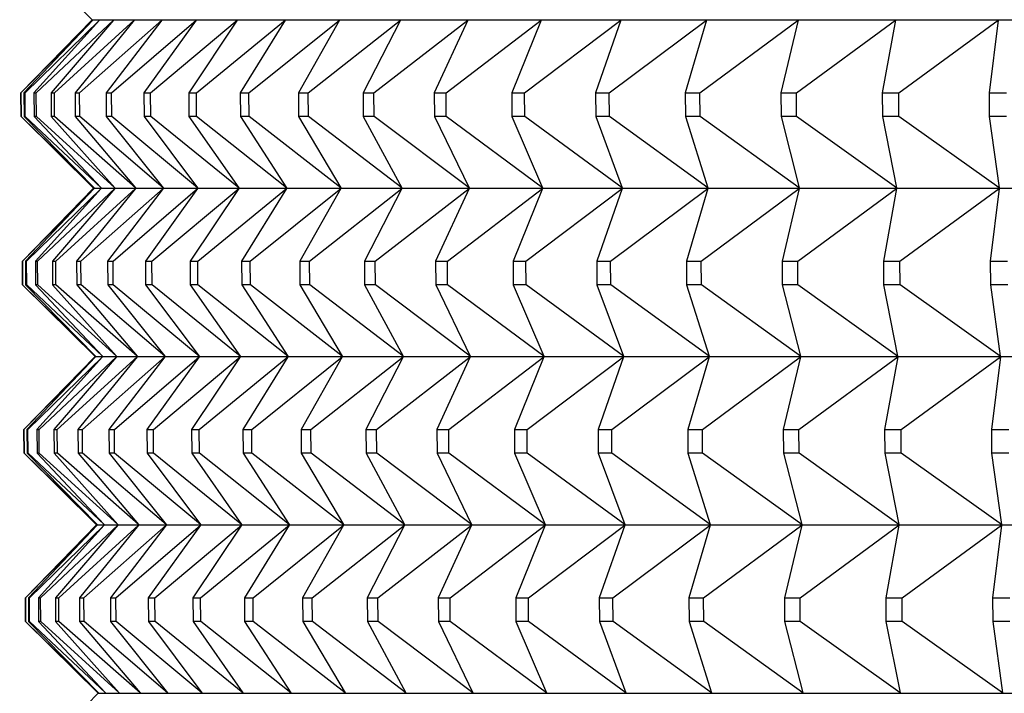
# Model space of a CAD drawing. Units: millimetres. Extents: x -21 to 270, y -35 to 373.
# Drawn here: x 61 to 67, y 115 to 119 of the extents above; entities that cross this region are included whole.
import ezdxf

# ---------------------------------------------------------------- set-up
doc = ezdxf.new("R2010")
doc.units = ezdxf.units.MM
doc.layers.add('Default', color=7, linetype='Continuous')
doc.layers.add('DV3_Default', color=7, linetype='Continuous')

# ---------------------------------------------------------------- blocks, each defined once
blk = doc.blocks.new('SE2')
at = {"layer": 'DV3_Default', "color": 7, "linetype": 'Continuous'}
for p, q in [((61.4397, 118.9577), (61.8701, 118.531)), ((61.8701, 118.531), (61.4472, 118.0969)), ((61.8701, 118.531), (77.5086, 118.531)), ((61.4473, 118.0969), (61.8735, 118.5293)), ((61.8735, 118.5293), (61.465, 118.0969)), ((61.4716, 118.0969), (61.9147, 118.5293)), ((61.9147, 118.5293), (61.5245, 118.0969)), ((61.5377, 118.0969), (61.9969, 118.5293)), ((61.9969, 118.5293), (61.6258, 118.0969)), ((61.6456, 118.0969), (62.1201, 118.5293)), ((62.1201, 118.5293), (61.7686, 118.0969)), ((61.795, 118.0969), (62.284, 118.5293)), ((62.284, 118.5293), (61.9528, 118.0969)), ((61.9857, 118.0969), (62.4883, 118.5293)), ((62.4883, 118.5293), (62.1781, 118.0969)), ((62.2173, 118.0969), (62.7327, 118.5293)), ((62.7327, 118.5293), (62.4439, 118.0969)), ((62.4896, 118.0969), (63.0168, 118.5293)), ((63.0168, 118.5293), (62.7499, 118.0969)), ((62.8019, 118.0969), (63.34, 118.5293)), ((63.34, 118.5293), (63.0955, 118.0969)), ((63.1537, 118.0969), (63.7018, 118.5293)), ((63.7018, 118.5293), (63.4802, 118.0969)), ((63.5444, 118.0969), (64.1015, 118.5293)), ((64.1015, 118.5293), (63.9031, 118.0969)), ((63.9734, 118.0969), (64.5385, 118.5293)), ((64.5385, 118.5293), (64.3637, 118.0969)), ((64.4398, 118.0969), (65.0119, 118.5293)), ((65.0119, 118.5293), (64.861, 118.0969)), ((64.9428, 118.0969), (65.521, 118.5293)), ((65.521, 118.5293), (65.3943, 118.0969)), ((65.4817, 118.0969), (66.0649, 118.5293)), ((66.0649, 118.5293), (65.9625, 118.0969)), ((66.0554, 118.0969), (66.6426, 118.5293)), ((66.6426, 118.5293), (66.5647, 118.0969)), ((66.6628, 118.0969), (67.253, 118.5293)), ((67.253, 118.5293), (67.1999, 118.0969)), ((61.4472, 118.0969), (61.4473, 118.0969)), ((61.4472, 118.0969), (61.4484, 117.9576)), ((61.4485, 117.9576), (61.4473, 118.0969)), ((61.465, 118.0969), (61.4662, 117.9576)), ((61.465, 118.0969), (61.4716, 118.0969)), ((61.4728, 117.9576), (61.4716, 118.0969)), ((61.5245, 118.0969), (61.5257, 117.9576)), ((61.5245, 118.0969), (61.5377, 118.0969)), ((61.5389, 117.9576), (61.5377, 118.0969)), ((61.6258, 118.0969), (61.627, 117.9576)), ((61.6258, 118.0969), (61.6456, 118.0969)), ((61.6468, 117.9576), (61.6456, 118.0969)), ((61.7686, 118.0969), (61.7698, 117.9576)), ((61.7686, 118.0969), (61.795, 118.0969)), ((61.7962, 117.9576), (61.795, 118.0969)), ((61.9528, 118.0969), (61.954, 117.9576)), ((61.9528, 118.0969), (61.9857, 118.0969)), ((61.9869, 117.9576), (61.9857, 118.0969)), ((62.1781, 118.0969), (62.1792, 117.9576)), ((62.1781, 118.0969), (62.2173, 118.0969)), ((62.2185, 117.9576), (62.2173, 118.0969)), ((62.4439, 118.0969), (62.4451, 117.9576)), ((62.4439, 118.0969), (62.4896, 118.0969)), ((62.4907, 117.9576), (62.4896, 118.0969)), ((62.7499, 118.0969), (62.7511, 117.9576)), ((62.7499, 118.0969), (62.8019, 118.0969)), ((62.803, 117.9576), (62.8019, 118.0969)), ((63.0955, 118.0969), (63.0967, 117.9576)), ((63.0955, 118.0969), (63.1537, 118.0969)), ((63.1548, 117.9576), (63.1537, 118.0969)), ((63.4802, 118.0969), (63.4813, 117.9576)), ((63.4802, 118.0969), (63.5444, 118.0969)), ((63.5455, 117.9576), (63.5444, 118.0969)), ((63.9031, 118.0969), (63.9042, 117.9576)), ((63.9031, 118.0969), (63.9734, 118.0969)), ((63.9744, 117.9576), (63.9734, 118.0969)), ((64.3637, 118.0969), (64.3648, 117.9576)), ((64.3637, 118.0969), (64.4398, 118.0969)), ((64.4408, 117.9576), (64.4398, 118.0969)), ((64.861, 118.0969), (64.8621, 117.9576)), ((64.861, 118.0969), (64.9428, 118.0969)), ((64.9439, 117.9576), (64.9428, 118.0969)), ((65.3943, 118.0969), (65.3953, 117.9576)), ((65.3943, 118.0969), (65.4817, 118.0969)), ((65.4827, 117.9576), (65.4817, 118.0969)), ((65.9625, 118.0969), (65.9635, 117.9576)), ((65.9625, 118.0969), (66.0554, 118.0969)), ((66.0563, 117.9576), (66.0554, 118.0969)), ((66.5647, 118.0969), (66.5657, 117.9576)), ((66.5647, 118.0969), (66.6628, 118.0969)), ((66.6638, 117.9576), (66.6628, 118.0969)), ((67.1999, 118.0969), (67.2008, 117.9576)), ((67.1999, 118.0969), (67.3031, 118.0969)), ((61.4485, 117.9576), (61.4484, 117.9576)), ((61.4484, 117.9576), (61.8788, 117.5309)), ((61.8822, 117.5327), (61.4485, 117.9576)), ((61.4728, 117.9576), (61.4662, 117.9576)), ((61.4662, 117.9576), (61.8822, 117.5327)), ((61.9234, 117.5327), (61.4728, 117.9576)), ((61.5389, 117.9576), (61.5257, 117.9576)), ((61.5257, 117.9576), (61.9234, 117.5327)), ((62.0056, 117.5327), (61.5389, 117.9576)), ((61.6468, 117.9576), (61.627, 117.9576)), ((61.627, 117.9576), (62.0056, 117.5327)), ((62.1287, 117.5327), (61.6468, 117.9576)), ((61.7962, 117.9576), (61.7698, 117.9576)), ((61.7698, 117.9576), (62.1287, 117.5327)), ((62.2925, 117.5327), (61.7962, 117.9576)), ((61.9869, 117.9576), (61.954, 117.9576)), ((61.954, 117.9576), (62.2925, 117.5327)), ((62.4968, 117.5327), (61.9869, 117.9576)), ((62.2185, 117.9576), (62.1792, 117.9576)), ((62.1792, 117.9576), (62.4968, 117.5327)), ((62.7411, 117.5327), (62.2185, 117.9576)), ((62.4907, 117.9576), (62.4451, 117.9576)), ((62.4451, 117.9576), (62.7411, 117.5327)), ((63.0251, 117.5327), (62.4907, 117.9576)), ((62.803, 117.9576), (62.7511, 117.9576)), ((62.7511, 117.9576), (63.0251, 117.5327)), ((63.3481, 117.5327), (62.803, 117.9576)), ((63.1548, 117.9576), (63.0967, 117.9576)), ((63.0967, 117.9576), (63.3481, 117.5327)), ((63.7098, 117.5327), (63.1548, 117.9576)), ((63.5455, 117.9576), (63.4813, 117.9576)), ((63.4813, 117.9576), (63.7098, 117.5327)), ((64.1094, 117.5327), (63.5455, 117.9576)), ((63.9744, 117.9576), (63.9042, 117.9576)), ((63.9042, 117.9576), (64.1094, 117.5327)), ((64.5462, 117.5327), (63.9744, 117.9576)), ((64.4408, 117.9576), (64.3648, 117.9576)), ((64.3648, 117.9576), (64.5462, 117.5327)), ((65.0195, 117.5327), (64.4408, 117.9576)), ((64.9439, 117.9576), (64.8621, 117.9576)), ((64.8621, 117.9576), (65.0195, 117.5327)), ((65.5284, 117.5327), (64.9439, 117.9576)), ((65.4827, 117.9576), (65.3953, 117.9576)), ((65.3953, 117.9576), (65.5284, 117.5327)), ((66.072, 117.5327), (65.4827, 117.9576)), ((66.0563, 117.9576), (65.9635, 117.9576)), ((65.9635, 117.9576), (66.072, 117.5327)), ((66.6495, 117.5327), (66.0563, 117.9576)), ((66.6638, 117.9576), (66.5657, 117.9576)), ((66.5657, 117.9576), (66.6495, 117.5327)), ((67.2597, 117.5327), (66.6638, 117.9576)), ((67.304, 117.9576), (67.2008, 117.9576)), ((67.2008, 117.9576), (67.2597, 117.5327)), ((61.8788, 117.5309), (61.4559, 117.0968)), ((61.456, 117.0968), (61.8822, 117.5292)), ((61.8822, 117.5292), (61.4737, 117.0968)), ((61.4803, 117.0968), (61.9234, 117.5292)), ((61.9234, 117.5292), (61.5332, 117.0968)), ((61.5464, 117.0968), (62.0056, 117.5292)), ((62.0056, 117.5292), (61.6344, 117.0968)), ((61.6542, 117.0968), (62.1287, 117.5292)), ((62.1287, 117.5292), (61.7773, 117.0968)), ((61.8035, 117.0968), (62.2926, 117.5292)), ((61.8788, 117.5309), (77.7765, 117.5309)), ((62.2926, 117.5292), (61.9614, 117.0968)), ((61.9942, 117.0968), (62.4968, 117.5292)), ((62.4968, 117.5292), (62.1866, 117.0968)), ((62.2258, 117.0968), (62.7411, 117.5292)), ((62.7411, 117.5292), (62.4523, 117.0968)), ((62.4979, 117.0968), (63.0251, 117.5292)), ((63.0251, 117.5292), (62.7582, 117.0968)), ((62.81, 117.0968), (63.3482, 117.5292)), ((63.3482, 117.5292), (63.1037, 117.0968)), ((63.1617, 117.0968), (63.7098, 117.5292)), ((63.7098, 117.5292), (63.4882, 117.0968)), ((63.5523, 117.0968), (64.1094, 117.5292)), ((64.1094, 117.5292), (63.911, 117.0968)), ((63.9811, 117.0968), (64.5462, 117.5292)), ((64.5462, 117.5292), (64.3714, 117.0968)), ((64.4473, 117.0968), (65.0195, 117.5292)), ((65.0195, 117.5292), (64.8686, 117.0968)), ((64.9502, 117.0968), (65.5284, 117.5292)), ((65.5284, 117.5292), (65.4016, 117.0968)), ((65.4889, 117.0968), (66.0721, 117.5292)), ((66.0721, 117.5292), (65.9697, 117.0968)), ((66.0623, 117.0968), (66.6495, 117.5292)), ((66.6495, 117.5292), (66.5717, 117.0968)), ((66.6696, 117.0968), (67.2597, 117.5292)), ((67.2597, 117.5292), (67.2066, 117.0968)), ((61.4559, 117.0968), (61.456, 117.0968)), ((61.4559, 117.0968), (61.4571, 116.9576)), ((61.4573, 116.9576), (61.456, 117.0968)), ((61.4737, 117.0968), (61.4749, 116.9576)), ((61.4737, 117.0968), (61.4803, 117.0968)), ((61.4815, 116.9576), (61.4803, 117.0968)), ((61.5332, 117.0968), (61.5344, 116.9576)), ((61.5332, 117.0968), (61.5464, 117.0968)), ((61.5476, 116.9576), (61.5464, 117.0968)), ((61.6344, 117.0968), (61.6356, 116.9576)), ((61.6344, 117.0968), (61.6542, 117.0968)), ((61.6554, 116.9576), (61.6542, 117.0968)), ((61.7773, 117.0968), (61.7785, 116.9576)), ((61.7773, 117.0968), (61.8035, 117.0968)), ((61.8047, 116.9576), (61.8035, 117.0968)), ((61.9614, 117.0968), (61.9626, 116.9576)), ((61.9614, 117.0968), (61.9942, 117.0968)), ((61.9954, 116.9576), (61.9942, 117.0968)), ((62.1866, 117.0968), (62.1877, 116.9576)), ((62.1866, 117.0968), (62.2258, 117.0968)), ((62.2269, 116.9576), (62.2258, 117.0968)), ((62.4523, 117.0968), (62.4535, 116.9576)), ((62.4523, 117.0968), (62.4979, 117.0968)), ((62.499, 116.9576), (62.4979, 117.0968)), ((62.7582, 117.0968), (62.7594, 116.9576)), ((62.7582, 117.0968), (62.81, 117.0968)), ((62.8112, 116.9576), (62.81, 117.0968)), ((63.1037, 117.0968), (63.1048, 116.9576)), ((63.1037, 117.0968), (63.1617, 117.0968)), ((63.1628, 116.9576), (63.1617, 117.0968)), ((63.4882, 117.0968), (63.4893, 116.9576)), ((63.4882, 117.0968), (63.5523, 117.0968)), ((63.5534, 116.9576), (63.5523, 117.0968)), ((63.911, 117.0968), (63.9121, 116.9576)), ((63.911, 117.0968), (63.9811, 117.0968)), ((63.9822, 116.9576), (63.9811, 117.0968)), ((64.3714, 117.0968), (64.3725, 116.9576)), ((64.3714, 117.0968), (64.4473, 117.0968)), ((64.4484, 116.9576), (64.4473, 117.0968)), ((64.8686, 117.0968), (64.8696, 116.9576)), ((64.8686, 117.0968), (64.9502, 117.0968)), ((64.9512, 116.9576), (64.9502, 117.0968)), ((65.4016, 117.0968), (65.4027, 116.9576)), ((65.4016, 117.0968), (65.4889, 117.0968)), ((65.4899, 116.9576), (65.4889, 117.0968)), ((65.9697, 117.0968), (65.9707, 116.9576)), ((65.9697, 117.0968), (66.0623, 117.0968)), ((66.0633, 116.9576), (66.0623, 117.0968)), ((66.5717, 117.0968), (66.5726, 116.9576)), ((66.5717, 117.0968), (66.6696, 117.0968)), ((66.6705, 116.9576), (66.6696, 117.0968)), ((67.2066, 117.0968), (67.2075, 116.9576)), ((67.2066, 117.0968), (67.3096, 117.0968)), ((61.4573, 116.9576), (61.4571, 116.9576)), ((61.4571, 116.9576), (61.8875, 116.5309)), ((61.8909, 116.5326), (61.4573, 116.9576)), ((61.4815, 116.9576), (61.4749, 116.9576)), ((61.4749, 116.9576), (61.8909, 116.5326)), ((61.9321, 116.5326), (61.4815, 116.9576)), ((61.5476, 116.9576), (61.5344, 116.9576)), ((61.5344, 116.9576), (61.9321, 116.5326)), ((62.0142, 116.5326), (61.5476, 116.9576)), ((61.6554, 116.9576), (61.6356, 116.9576)), ((61.6356, 116.9576), (62.0142, 116.5326)), ((62.1373, 116.5326), (61.6554, 116.9576)), ((61.8047, 116.9576), (61.7785, 116.9576)), ((61.7785, 116.9576), (62.1373, 116.5326)), ((62.3011, 116.5326), (61.8047, 116.9576)), ((61.9954, 116.9576), (61.9626, 116.9576)), ((61.9626, 116.9576), (62.3011, 116.5326)), ((62.5053, 116.5326), (61.9954, 116.9576)), ((62.2269, 116.9576), (62.1877, 116.9576)), ((62.1877, 116.9576), (62.5053, 116.5326)), ((62.7495, 116.5326), (62.2269, 116.9576)), ((62.499, 116.9576), (62.4535, 116.9576)), ((62.4535, 116.9576), (62.7495, 116.5326)), ((63.0334, 116.5326), (62.499, 116.9576)), ((62.8112, 116.9576), (62.7594, 116.9576)), ((62.7594, 116.9576), (63.0334, 116.5326)), ((63.3563, 116.5326), (62.8112, 116.9576)), ((63.1628, 116.9576), (63.1048, 116.9576)), ((63.1048, 116.9576), (63.3563, 116.5326)), ((63.7178, 116.5326), (63.1628, 116.9576)), ((63.5534, 116.9576), (63.4893, 116.9576)), ((63.4893, 116.9576), (63.7178, 116.5326)), ((64.1173, 116.5326), (63.5534, 116.9576)), ((63.9822, 116.9576), (63.9121, 116.9576)), ((63.9121, 116.9576), (64.1173, 116.5326)), ((64.5539, 116.5326), (63.9822, 116.9576)), ((64.4484, 116.9576), (64.3725, 116.9576)), ((64.3725, 116.9576), (64.5539, 116.5326)), ((65.027, 116.5326), (64.4484, 116.9576)), ((64.9512, 116.9576), (64.8696, 116.9576)), ((64.8696, 116.9576), (65.027, 116.5326)), ((65.5358, 116.5326), (64.9512, 116.9576)), ((65.4899, 116.9576), (65.4027, 116.9576)), ((65.4027, 116.9576), (65.5358, 116.5326)), ((66.0792, 116.5326), (65.4899, 116.9576)), ((66.0633, 116.9576), (65.9707, 116.9576)), ((65.9707, 116.9576), (66.0792, 116.5326)), ((66.6564, 116.5326), (66.0633, 116.9576)), ((66.6705, 116.9576), (66.5726, 116.9576)), ((66.5726, 116.9576), (66.6564, 116.5326)), ((67.2664, 116.5326), (66.6705, 116.9576)), ((67.3105, 116.9576), (67.2075, 116.9576)), ((67.2075, 116.9576), (67.2664, 116.5326)), ((61.8875, 116.5309), (61.4646, 116.0967)), ((61.4648, 116.0967), (61.891, 116.5291)), ((61.891, 116.5291), (61.4824, 116.0967)), ((61.489, 116.0967), (61.9321, 116.5291)), ((61.9321, 116.5291), (61.5419, 116.0967)), ((61.5551, 116.0967), (62.0143, 116.5291)), ((62.0143, 116.5291), (61.6431, 116.0967)), ((61.6628, 116.0967), (62.1374, 116.5291)), ((62.1374, 116.5291), (61.7859, 116.0967)), ((61.8121, 116.0967), (62.3011, 116.5291)), ((61.8875, 116.5309), (78.2013, 116.5309)), ((62.3011, 116.5291), (61.97, 116.0967)), ((62.0027, 116.0967), (62.5053, 116.5291)), ((62.5053, 116.5291), (62.1951, 116.0967)), ((62.2342, 116.0967), (62.7495, 116.5291)), ((62.7495, 116.5291), (62.4607, 116.0967)), ((62.5062, 116.0967), (63.0334, 116.5291)), ((63.0334, 116.5291), (62.7665, 116.0967)), ((62.8182, 116.0967), (63.3563, 116.5291)), ((63.3563, 116.5291), (63.1119, 116.0967)), ((63.1698, 116.0967), (63.7179, 116.5291)), ((63.7179, 116.5291), (63.4962, 116.0967)), ((63.5602, 116.0967), (64.1173, 116.5291)), ((64.1173, 116.5291), (63.9189, 116.0967)), ((63.9888, 116.0967), (64.5539, 116.5291)), ((64.5539, 116.5291), (64.3791, 116.0967)), ((64.4549, 116.0967), (65.0271, 116.5291)), ((65.0271, 116.5291), (64.8761, 116.0967)), ((64.9576, 116.0967), (65.5358, 116.5291)), ((65.5358, 116.5291), (65.409, 116.0967)), ((65.496, 116.0967), (66.0792, 116.5291)), ((66.0792, 116.5291), (65.9768, 116.0967)), ((66.0693, 116.0967), (66.6565, 116.5291)), ((66.6565, 116.5291), (66.5786, 116.0967)), ((66.6763, 116.0967), (67.2665, 116.5291)), ((67.2665, 116.5291), (67.2133, 116.0967)), ((61.4646, 116.0967), (61.4648, 116.0967)), ((61.4646, 116.0967), (61.4659, 115.9575)), ((61.466, 115.9575), (61.4648, 116.0967)), ((61.4824, 116.0967), (61.4836, 115.9575)), ((61.4824, 116.0967), (61.489, 116.0967)), ((61.4902, 115.9575), (61.489, 116.0967)), ((61.5419, 116.0967), (61.5431, 115.9575)), ((61.5419, 116.0967), (61.5551, 116.0967)), ((61.5563, 115.9575), (61.5551, 116.0967)), ((61.6431, 116.0967), (61.6443, 115.9575)), ((61.6431, 116.0967), (61.6628, 116.0967)), ((61.664, 115.9575), (61.6628, 116.0967)), ((61.7859, 116.0967), (61.7871, 115.9575)), ((61.7859, 116.0967), (61.8121, 116.0967)), ((61.8133, 115.9575), (61.8121, 116.0967)), ((61.97, 116.0967), (61.9712, 115.9575)), ((61.97, 116.0967), (62.0027, 116.0967)), ((62.0039, 115.9575), (62.0027, 116.0967)), ((62.1951, 116.0967), (62.1962, 115.9575)), ((62.1951, 116.0967), (62.2342, 116.0967)), ((62.2353, 115.9575), (62.2342, 116.0967)), ((62.4607, 116.0967), (62.4619, 115.9575)), ((62.4607, 116.0967), (62.5062, 116.0967)), ((62.5073, 115.9575), (62.5062, 116.0967)), ((62.7665, 116.0967), (62.7677, 115.9575)), ((62.7665, 116.0967), (62.8182, 116.0967)), ((62.8194, 115.9575), (62.8182, 116.0967)), ((63.1119, 116.0967), (63.113, 115.9575)), ((63.1119, 116.0967), (63.1698, 116.0967)), ((63.1709, 115.9575), (63.1698, 116.0967)), ((63.4962, 116.0967), (63.4974, 115.9575)), ((63.4962, 116.0967), (63.5602, 116.0967)), ((63.5613, 115.9575), (63.5602, 116.0967)), ((63.9189, 116.0967), (63.92, 115.9575)), ((63.9189, 116.0967), (63.9888, 116.0967)), ((63.9899, 115.9575), (63.9888, 116.0967)), ((64.3791, 116.0967), (64.3802, 115.9575)), ((64.3791, 116.0967), (64.4549, 116.0967)), ((64.4559, 115.9575), (64.4549, 116.0967)), ((64.8761, 116.0967), (64.8772, 115.9575)), ((64.8761, 116.0967), (64.9576, 116.0967)), ((64.9586, 115.9575), (64.9576, 116.0967)), ((65.409, 116.0967), (65.41, 115.9575)), ((65.409, 116.0967), (65.496, 116.0967)), ((65.497, 115.9575), (65.496, 116.0967)), ((65.9768, 116.0967), (65.9778, 115.9575)), ((65.9768, 116.0967), (66.0693, 116.0967)), ((66.0702, 115.9575), (66.0693, 116.0967)), ((66.5786, 116.0967), (66.5796, 115.9575)), ((66.5786, 116.0967), (66.6763, 116.0967)), ((66.6772, 115.9575), (66.6763, 116.0967)), ((67.2133, 116.0967), (67.2143, 115.9575)), ((67.2133, 116.0967), (67.3161, 116.0967)), ((61.466, 115.9575), (61.4659, 115.9575)), ((61.4659, 115.9575), (61.8963, 115.5308)), ((61.8997, 115.5325), (61.466, 115.9575)), ((61.4902, 115.9575), (61.4836, 115.9575)), ((61.4836, 115.9575), (61.8997, 115.5325)), ((61.9408, 115.5325), (61.4902, 115.9575)), ((61.5563, 115.9575), (61.5431, 115.9575)), ((61.5431, 115.9575), (61.9408, 115.5325)), ((62.0229, 115.5325), (61.5563, 115.9575)), ((61.664, 115.9575), (61.6443, 115.9575)), ((61.6443, 115.9575), (62.0229, 115.5325)), ((62.146, 115.5325), (61.664, 115.9575)), ((61.8133, 115.9575), (61.7871, 115.9575)), ((61.7871, 115.9575), (62.146, 115.5325)), ((62.3097, 115.5325), (61.8133, 115.9575)), ((62.0039, 115.9575), (61.9712, 115.9575)), ((61.9712, 115.9575), (62.3097, 115.5325)), ((62.5138, 115.5325), (62.0039, 115.9575)), ((62.2353, 115.9575), (62.1962, 115.9575)), ((62.1962, 115.9575), (62.5138, 115.5325)), ((62.7579, 115.5325), (62.2353, 115.9575)), ((62.5073, 115.9575), (62.4619, 115.9575)), ((62.4619, 115.9575), (62.7579, 115.5325)), ((63.0417, 115.5325), (62.5073, 115.9575)), ((62.8194, 115.9575), (62.7677, 115.9575)), ((62.7677, 115.9575), (63.0417, 115.5325)), ((63.3645, 115.5325), (62.8194, 115.9575)), ((63.1709, 115.9575), (63.113, 115.9575)), ((63.113, 115.9575), (63.3645, 115.5325)), ((63.7259, 115.5325), (63.1709, 115.9575)), ((63.5613, 115.9575), (63.4974, 115.9575)), ((63.4974, 115.9575), (63.7259, 115.5325)), ((64.1252, 115.5325), (63.5613, 115.9575)), ((63.9899, 115.9575), (63.92, 115.9575)), ((63.92, 115.9575), (64.1252, 115.5325)), ((64.5617, 115.5325), (63.9899, 115.9575)), ((64.4559, 115.9575), (64.3802, 115.9575)), ((64.3802, 115.9575), (64.5617, 115.5325)), ((65.0346, 115.5325), (64.4559, 115.9575)), ((64.9586, 115.9575), (64.8772, 115.9575)), ((64.8772, 115.9575), (65.0346, 115.5325)), ((65.5431, 115.5325), (64.9586, 115.9575)), ((65.497, 115.9575), (65.41, 115.9575)), ((65.41, 115.9575), (65.5431, 115.5325)), ((66.0864, 115.5325), (65.497, 115.9575)), ((66.0702, 115.9575), (65.9778, 115.9575)), ((65.9778, 115.9575), (66.0864, 115.5325)), ((66.6634, 115.5325), (66.0702, 115.9575)), ((66.6772, 115.9575), (66.5796, 115.9575)), ((66.5796, 115.9575), (66.6634, 115.5325)), ((67.2732, 115.5325), (66.6772, 115.9575)), ((67.317, 115.9575), (67.2143, 115.9575)), ((67.2143, 115.9575), (67.2732, 115.5325)), ((61.8963, 115.5308), (61.4734, 115.0966)), ((61.4735, 115.0966), (61.8997, 115.529)), ((61.8997, 115.529), (61.4911, 115.0966)), ((61.4977, 115.0966), (61.9408, 115.529)), ((61.9408, 115.529), (61.5506, 115.0966)), ((61.5637, 115.0966), (62.023, 115.529)), ((62.023, 115.529), (61.6518, 115.0966)), ((61.6715, 115.0966), (62.146, 115.529)), ((62.146, 115.529), (61.7945, 115.0966)), ((61.8207, 115.0966), (62.3097, 115.529)), ((61.8963, 115.5308), (78.8071, 115.5308)), ((62.3097, 115.529), (61.9786, 115.0966)), ((62.0112, 115.0966), (62.5138, 115.529)), ((62.5138, 115.529), (62.2036, 115.0966)), ((62.2426, 115.0966), (62.7579, 115.529)), ((62.7579, 115.529), (62.4691, 115.0966)), ((62.5145, 115.0966), (63.0417, 115.529)), ((63.0417, 115.529), (62.7748, 115.0966)), ((62.8264, 115.0966), (63.3645, 115.529)), ((63.3645, 115.529), (63.1201, 115.0966)), ((63.1778, 115.0966), (63.7259, 115.529)), ((63.7259, 115.529), (63.5043, 115.0966)), ((63.5681, 115.0966), (64.1252, 115.529)), ((64.1252, 115.529), (63.9268, 115.0966)), ((63.9966, 115.0966), (64.5617, 115.529)), ((64.5617, 115.529), (64.3869, 115.0966)), ((64.4625, 115.0966), (65.0346, 115.529)), ((65.0346, 115.529), (64.8837, 115.0966)), ((64.965, 115.0966), (65.5432, 115.529)), ((65.5432, 115.529), (65.4164, 115.0966)), ((65.5032, 115.0966), (66.0864, 115.529)), ((66.0864, 115.529), (65.984, 115.0966)), ((66.0762, 115.0966), (66.6634, 115.529)), ((66.6634, 115.529), (66.5856, 115.0966)), ((66.683, 115.0966), (67.2732, 115.529)), ((67.2732, 115.529), (67.22, 115.0966)), ((61.4734, 115.0966), (61.4735, 115.0966)), ((61.4734, 115.0966), (61.4746, 114.9574)), ((61.4747, 114.9574), (61.4735, 115.0966)), ((61.4911, 115.0966), (61.4924, 114.9574)), ((61.4911, 115.0966), (61.4977, 115.0966)), ((61.4989, 114.9574), (61.4977, 115.0966)), ((61.5506, 115.0966), (61.5518, 114.9574)), ((61.5506, 115.0966), (61.5637, 115.0966)), ((61.5649, 114.9574), (61.5637, 115.0966)), ((61.6518, 115.0966), (61.653, 114.9574)), ((61.6518, 115.0966), (61.6715, 115.0966)), ((61.6727, 114.9574), (61.6715, 115.0966)), ((61.7945, 115.0966), (61.7957, 114.9574)), ((61.7945, 115.0966), (61.8207, 115.0966)), ((61.8219, 114.9574), (61.8207, 115.0966)), ((61.9786, 115.0966), (61.9798, 114.9574)), ((61.9786, 115.0966), (62.0112, 115.0966)), ((62.0124, 114.9574), (62.0112, 115.0966)), ((62.2036, 115.0966), (62.2047, 114.9574)), ((62.2036, 115.0966), (62.2426, 115.0966)), ((62.2437, 114.9574), (62.2426, 115.0966)), ((62.4691, 115.0966), (62.4703, 114.9574)), ((62.4691, 115.0966), (62.5145, 115.0966)), ((62.5156, 114.9574), (62.5145, 115.0966)), ((62.7748, 115.0966), (62.776, 114.9574)), ((62.7748, 115.0966), (62.8264, 115.0966)), ((62.8275, 114.9574), (62.8264, 115.0966)), ((63.1201, 115.0966), (63.1212, 114.9574)), ((63.1201, 115.0966), (63.1778, 115.0966)), ((63.1789, 114.9574), (63.1778, 115.0966)), ((63.5043, 115.0966), (63.5054, 114.9574)), ((63.5043, 115.0966), (63.5681, 115.0966)), ((63.5692, 114.9574), (63.5681, 115.0966)), ((63.9268, 115.0966), (63.9279, 114.9574)), ((63.9268, 115.0966), (63.9966, 115.0966)), ((63.9976, 114.9574), (63.9966, 115.0966)), ((64.3869, 115.0966), (64.388, 114.9574)), ((64.3869, 115.0966), (64.4625, 115.0966)), ((64.4635, 114.9574), (64.4625, 115.0966)), ((64.8837, 115.0966), (64.8847, 114.9574)), ((64.8837, 115.0966), (64.965, 115.0966)), ((64.966, 114.9574), (64.965, 115.0966)), ((65.4164, 115.0966), (65.4174, 114.9574)), ((65.4164, 115.0966), (65.5032, 115.0966)), ((65.5042, 114.9574), (65.5032, 115.0966)), ((65.984, 115.0966), (65.985, 114.9574)), ((65.984, 115.0966), (66.0762, 115.0966)), ((66.0772, 114.9574), (66.0762, 115.0966)), ((66.5856, 115.0966), (66.5865, 114.9574)), ((66.5856, 115.0966), (66.683, 115.0966)), ((66.684, 114.9574), (66.683, 115.0966)), ((67.22, 115.0966), (67.221, 114.9574)), ((67.22, 115.0966), (67.3225, 115.0966)), ((61.4747, 114.9574), (61.4746, 114.9574)), ((61.4746, 114.9574), (61.905, 114.5307)), ((61.9084, 114.5324), (61.4747, 114.9574)), ((61.4989, 114.9574), (61.4924, 114.9574)), ((61.4924, 114.9574), (61.9084, 114.5324)), ((61.9495, 114.5324), (61.4989, 114.9574)), ((61.5649, 114.9574), (61.5518, 114.9574)), ((61.5518, 114.9574), (61.9495, 114.5324)), ((62.0316, 114.5324), (61.5649, 114.9574)), ((61.6727, 114.9574), (61.653, 114.9574)), ((61.653, 114.9574), (62.0316, 114.5324)), ((62.1546, 114.5324), (61.6727, 114.9574)), ((61.8219, 114.9574), (61.7957, 114.9574)), ((61.7957, 114.9574), (62.1546, 114.5324)), ((62.3182, 114.5324), (61.8219, 114.9574)), ((62.0124, 114.9574), (61.9798, 114.9574)), ((61.9798, 114.9574), (62.3182, 114.5324)), ((62.5223, 114.5324), (62.0124, 114.9574)), ((62.2437, 114.9574), (62.2047, 114.9574)), ((62.2047, 114.9574), (62.5223, 114.5324)), ((62.7663, 114.5324), (62.2437, 114.9574)), ((62.5156, 114.9574), (62.4703, 114.9574)), ((62.4703, 114.9574), (62.7663, 114.5324)), ((63.05, 114.5324), (62.5156, 114.9574)), ((62.8275, 114.9574), (62.776, 114.9574)), ((62.776, 114.9574), (63.05, 114.5324)), ((63.3727, 114.5324), (62.8275, 114.9574)), ((63.1789, 114.9574), (63.1212, 114.9574)), ((63.1212, 114.9574), (63.3727, 114.5324)), ((63.7339, 114.5324), (63.1789, 114.9574)), ((63.5692, 114.9574), (63.5054, 114.9574)), ((63.5054, 114.9574), (63.7339, 114.5324)), ((64.1331, 114.5324), (63.5692, 114.9574)), ((63.9976, 114.9574), (63.9279, 114.9574)), ((63.9279, 114.9574), (64.1331, 114.5324)), ((64.5694, 114.5324), (63.9976, 114.9574)), ((64.4635, 114.9574), (64.388, 114.9574)), ((64.388, 114.9574), (64.5694, 114.5324)), ((65.0421, 114.5324), (64.4635, 114.9574)), ((64.966, 114.9574), (64.8847, 114.9574)), ((64.8847, 114.9574), (65.0421, 114.5324)), ((65.5505, 114.5324), (64.966, 114.9574)), ((65.5042, 114.9574), (65.4174, 114.9574)), ((65.4174, 114.9574), (65.5505, 114.5324)), ((66.0935, 114.5324), (65.5042, 114.9574)), ((66.0772, 114.9574), (65.985, 114.9574)), ((65.985, 114.9574), (66.0935, 114.5324)), ((66.6704, 114.5324), (66.0772, 114.9574)), ((66.684, 114.9574), (66.5865, 114.9574)), ((66.5865, 114.9574), (66.6704, 114.5324)), ((67.2799, 114.5324), (66.684, 114.9574)), ((67.3234, 114.9574), (67.221, 114.9574)), ((67.221, 114.9574), (67.2799, 114.5324)), ((61.905, 114.5307), (61.4821, 114.0965)), ((61.905, 114.5307), (79.6486, 114.5307))]:
    blk.add_line(p, q, dxfattribs=at)

msp = doc.modelspace()

# ---------------------------------------------------------------- block references
at = {"layer": 'Default'}
msp.add_blockref('SE2', (0, 0), dxfattribs=at)

doc.saveas('drawing.dxf')
